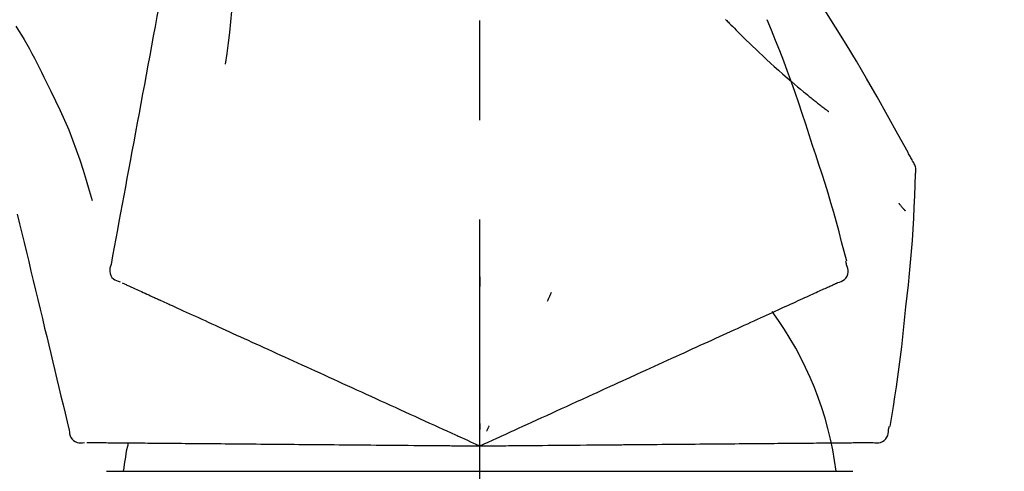
# Model space of a CAD drawing. Extents: x 28111 to 54233, y 210 to 8610.
# Drawn here: x 33116 to 33178, y 3167 to 3195 of the extents above; entities that cross this region are included whole.
import ezdxf

# ---------------------------------------------------------------- set-up
doc = ezdxf.new("R2010")
doc.units = 0
doc.header["$LTSCALE"] = 50
doc.header["$MEASUREMENT"] = 0
doc.linetypes.add('CENTER2', pattern=[1.125, 0.75, -0.125, 0.125, -0.125])
doc.layers.get('0').update_dxf_attribs({"linetype": 'CONTINUOUS'})
doc.layers.add('150-機器', color=8, linetype='CONTINUOUS')
doc.layers.add('166-寸法B', color=11, linetype='CONTINUOUS')
doc.styles.add('KH001', font='txt')
doc.dimstyles.new('KH1xx030', dxfattribs={"dimscale": 30, "dimtxt": 2, "dimasz": 0.6, "dimexe": 0.3, "dimexo": 1.2, "dimgap": 0.5, "dimtad": 3, "dimdec": 1, "dimdsep": 46, "dimlunit": 6, "dimtxsty": 'KH001', "dimblk": 'DOT', "dimcen": 1, "dimdle": 1, "dimclrd": 256, "dimclre": 256, "dimclrt": 256, "dimadec": 0, "dimazin": 0, "dimtfac": 1, "dimtdec": 1, "dimtix": 1, "dimtmove": 2, "dimatfit": 3, "dimldrblk": 'CLOSEDBLANK', "dimfxl": 1, "dimtolj": 1, "dimtzin": 0, "dimlwd": -1, "dimlwe": -1, "dimarcsym": 0})

# ---------------------------------------------------------------- blocks, each defined once
blk = doc.blocks.new('_Dot')
at = {"color": 0, "linetype": 'ByBlock', "lineweight": -2}
blk.add_line((-0.5, 0), (-1, 0), dxfattribs=at)
at = {"color": 0, "linetype": 'ByBlock', "const_width": 0.5}
blk.add_lwpolyline([(-0.25, 0, 1), (0.25, 0, 1)], format="xyb", close=True, dxfattribs=at)
blk = doc.blocks.new('*D55')
at = {"layer": '166-寸法B', "transparency": 16777216}
for p, q in [((32565.299, 3063.493), (32565.299, 3351.945)), ((33365.299, 3285.514), (33365.299, 3351.945)), ((32583.299, 3342.945), (33347.299, 3342.945))]:
    blk.add_line(p, q, dxfattribs=at)
at = {"layer": '166-寸法B', "transparency": 16777216, "xscale": 18, "yscale": 18, "zscale": 18, "rotation": 180}
blk.add_blockref('_Dot', (32565.299, 3342.945), dxfattribs=at)
at = {"layer": '166-寸法B', "transparency": 16777216, "xscale": 18, "yscale": 18, "zscale": 18}
blk.add_blockref('_Dot', (33365.299, 3342.945), dxfattribs=at)
at = {"layer": '166-寸法B', "transparency": 16777216, "insert": (32965.299, 3387.945), "char_height": 60, "attachment_point": 5, "style": 'KH001'}
blk.add_mtext('\\A1;800', dxfattribs=at)
blk = doc.blocks.new('_ClosedBlank')
at = {"color": 0, "linetype": 'ByBlock', "lineweight": -2}
for p, q in [((-1, 0.1667), (0, 0)), ((-1, 0.1667), (-1, -0.1667)), ((0, 0), (-1, -0.1667))]:
    blk.add_line(p, q, dxfattribs=at)

msp = doc.modelspace()

# ---------------------------------------------------------------- linework, layer by layer
at = {"layer": '150-機器', "color": 161, "linetype": 'CENTER2'}
msp.add_line((33145.299, 2976.518), (33145.299, 3280.452), dxfattribs=at)
at = {"layer": '150-機器', "color": 13, "linetype": 'Continuous'}
for p, q in [((33121.807, 3166.923), (33145.299, 3166.923)), ((33145.299, 3166.923), (33168.791, 3166.923))]:
    msp.add_line(p, q, dxfattribs=at)
for points in [[(33126.888, 3205.849), (33126.815, 3205.452), (33126.741, 3205.054), (33126.667, 3204.657), (33126.594, 3204.259), (33126.52, 3203.862), (33126.446, 3203.464), (33126.373, 3203.067), (33126.299, 3202.669), (33126.111, 3201.655), (33125.923, 3200.641), (33125.735, 3199.626), (33125.547, 3198.612), (33125.433, 3197.995), (33125.318, 3197.378), (33125.204, 3196.761), (33125.089, 3196.144), (33124.975, 3195.527), (33124.861, 3194.91), (33124.746, 3194.293), (33124.632, 3193.676)], [(33129.672, 3200.544), (33129.705, 3199.876), (33129.734, 3199.207), (33129.753, 3198.539), (33129.759, 3197.87), (33129.746, 3197.2), (33129.716, 3196.53), (33129.671, 3195.862), (33129.611, 3195.194), (33129.539, 3194.529), (33129.457, 3193.865), (33129.369, 3193.202), (33129.278, 3192.539)], [(33172.553, 3186.437), (33172.517, 3186.503), (33172.48, 3186.569), (33172.444, 3186.635), (33172.407, 3186.701), (33172.371, 3186.767), (33172.334, 3186.833), (33172.297, 3186.899), (33172.261, 3186.965), (33171.615, 3188.133), (33170.969, 3189.302), (33170.318, 3190.468), (33169.656, 3191.628), (33169.017, 3192.714), (33168.365, 3193.792), (33167.699, 3194.861), (33167.022, 3195.924), (33166.335, 3196.978), (33165.639, 3198.027), (33164.937, 3199.072), (33164.233, 3200.115)], [(33116.092, 3194.93), (33116.267, 3194.647), (33116.441, 3194.363), (33116.613, 3194.078), (33116.782, 3193.791), (33116.947, 3193.501), (33117.107, 3193.209), (33117.263, 3192.915), (33117.416, 3192.619), (33117.564, 3192.32), (33117.71, 3192.021), (33117.854, 3191.72), (33117.997, 3191.419)], [(33160.8, 3195.325), (33160.786, 3195.34)], [(33160.8, 3195.325), (33160.853, 3195.271), (33160.905, 3195.218), (33160.958, 3195.164), (33161.01, 3195.111), (33161.116, 3195.003), (33161.222, 3194.895), (33161.328, 3194.787), (33161.434, 3194.679), (33161.593, 3194.521), (33161.753, 3194.363), (33161.914, 3194.206), (33162.075, 3194.05), (33162.277, 3193.854), (33162.479, 3193.659), (33162.682, 3193.465), (33162.886, 3193.271), (33163.123, 3193.047), (33163.362, 3192.824), (33163.603, 3192.603), (33163.844, 3192.383), (33164.111, 3192.143), (33164.379, 3191.905), (33164.649, 3191.669), (33164.921, 3191.434), (33165.111, 3191.273), (33165.302, 3191.113), (33165.493, 3190.953), (33165.686, 3190.795), (33165.806, 3190.697), (33165.927, 3190.599), (33166.047, 3190.501), (33166.168, 3190.404), (33166.226, 3190.358), (33166.283, 3190.312), (33166.34, 3190.267), (33166.398, 3190.221), (33166.454, 3190.176), (33166.51, 3190.132), (33166.566, 3190.088), (33166.623, 3190.043), (33166.678, 3190), (33166.733, 3189.957), (33166.789, 3189.914), (33166.844, 3189.871), (33166.898, 3189.829), (33166.953, 3189.787), (33167.007, 3189.746), (33167.061, 3189.704), (33167.097, 3189.677), (33167.132, 3189.65), (33167.168, 3189.624), (33167.203, 3189.597), (33167.221, 3189.584), (33167.239, 3189.57), (33167.256, 3189.557), (33167.274, 3189.543)], [(33166.253, 3187.425), (33166.04, 3188.092), (33165.825, 3188.758), (33165.607, 3189.424), (33165.385, 3190.087), (33165.157, 3190.749), (33164.922, 3191.408), (33164.681, 3192.065), (33164.434, 3192.72), (33164.182, 3193.373), (33163.924, 3194.023), (33163.664, 3194.672), (33163.402, 3195.321)], [(33124.632, 3193.676), (33124.52, 3193.073), (33124.408, 3192.469), (33124.296, 3191.865), (33124.185, 3191.262), (33124.073, 3190.658), (33123.961, 3190.055), (33123.849, 3189.451), (33123.737, 3188.847), (33123.625, 3188.244), (33123.513, 3187.64), (33123.401, 3187.037), (33123.29, 3186.433)], [(33117.997, 3191.419), (33118.299, 3190.822), (33118.597, 3190.223), (33118.887, 3189.62), (33119.164, 3189.012), (33119.425, 3188.395), (33119.67, 3187.771), (33119.901, 3187.141), (33120.118, 3186.507), (33120.322, 3185.87), (33120.518, 3185.23), (33120.707, 3184.589), (33120.893, 3183.946)], [(33168.401, 3180.14), (33168.243, 3180.753), (33168.083, 3181.366), (33167.92, 3181.978), (33167.754, 3182.59), (33167.582, 3183.199), (33167.406, 3183.807), (33167.224, 3184.414), (33167.037, 3185.019), (33166.846, 3185.622), (33166.65, 3186.224), (33166.452, 3186.825), (33166.253, 3187.425)], [(33123.29, 3186.433), (33123.189, 3185.891), (33123.089, 3185.35), (33122.988, 3184.808), (33122.888, 3184.266), (33122.788, 3183.725), (33122.687, 3183.183), (33122.587, 3182.641), (33122.486, 3182.1), (33122.386, 3181.558), (33122.286, 3181.016), (33122.185, 3180.475), (33122.085, 3179.933)], [(33172.739, 3185.649), (33172.745, 3185.718), (33172.75, 3185.786), (33172.752, 3185.855), (33172.75, 3185.924), (33172.743, 3185.994), (33172.729, 3186.063), (33172.71, 3186.131), (33172.686, 3186.197), (33172.657, 3186.259), (33172.624, 3186.319), (33172.589, 3186.379), (33172.553, 3186.437)], [(33172.131, 3177.268), (33172.208, 3177.964), (33172.283, 3178.66), (33172.354, 3179.356), (33172.421, 3180.053), (33172.482, 3180.75), (33172.536, 3181.448), (33172.583, 3182.146), (33172.624, 3182.845), (33172.658, 3183.544), (33172.688, 3184.243), (33172.714, 3184.942), (33172.739, 3185.641)], [(33171.679, 3183.779), (33171.689, 3183.768), (33171.698, 3183.757), (33171.707, 3183.746), (33171.717, 3183.734), (33171.734, 3183.714), (33171.751, 3183.694), (33171.768, 3183.673), (33171.786, 3183.653), (33171.809, 3183.626), (33171.832, 3183.598), (33171.856, 3183.571), (33171.879, 3183.543), (33171.898, 3183.521), (33171.917, 3183.498), (33171.936, 3183.476), (33171.955, 3183.454), (33171.97, 3183.437), (33171.985, 3183.42), (33172, 3183.403), (33172.015, 3183.386), (33172.025, 3183.374), (33172.036, 3183.362), (33172.047, 3183.35), (33172.058, 3183.339), (33172.064, 3183.333), (33172.07, 3183.327), (33172.076, 3183.322), (33172.082, 3183.316), (33172.084, 3183.314), (33172.087, 3183.312), (33172.089, 3183.31), (33172.091, 3183.307)], [(33116.186, 3183.095), (33116.33, 3182.498), (33116.473, 3181.901), (33116.616, 3181.304), (33116.76, 3180.708), (33116.903, 3180.111), (33117.046, 3179.514), (33117.19, 3178.917), (33117.333, 3178.32), (33117.476, 3177.723), (33117.62, 3177.126), (33117.763, 3176.529), (33117.906, 3175.932)], [(33122.085, 3179.933), (33122.049, 3179.821), (33122.02, 3179.708), (33122.002, 3179.595), (33122.001, 3179.481), (33122.026, 3179.354), (33122.075, 3179.232), (33122.146, 3179.122), (33122.236, 3179.029), (33122.33, 3178.964), (33122.433, 3178.914), (33122.542, 3178.874), (33122.655, 3178.838)], [(33168.398, 3179.909), (33168.395, 3179.927), (33168.391, 3179.945), (33168.387, 3179.963), (33168.383, 3179.981), (33168.379, 3179.999), (33168.375, 3180.017), (33168.372, 3180.035), (33168.368, 3180.053), (33168.364, 3180.072), (33168.36, 3180.09), (33168.356, 3180.108), (33168.352, 3180.126)], [(33167.834, 3178.789), (33167.949, 3178.825), (33168.06, 3178.866), (33168.166, 3178.917), (33168.261, 3178.983), (33168.352, 3179.079), (33168.424, 3179.193), (33168.473, 3179.319), (33168.496, 3179.449), (33168.493, 3179.566), (33168.471, 3179.681), (33168.438, 3179.795), (33168.398, 3179.909)], [(33122.795, 3178.775), (33122.838, 3178.755), (33122.882, 3178.735), (33122.926, 3178.715), (33122.969, 3178.695)], [(33122.969, 3178.695), (33123.03, 3178.668), (33123.09, 3178.64), (33123.151, 3178.612), (33123.212, 3178.585)], [(33145.303, 3179.157), (33145.303, 3179.106), (33145.303, 3179.055), (33145.303, 3179.004), (33145.303, 3178.953), (33145.303, 3178.901), (33145.303, 3178.85), (33145.303, 3178.799), (33145.303, 3178.748), (33145.303, 3178.697), (33145.303, 3178.645), (33145.303, 3178.594), (33145.303, 3178.543)], [(33167.52, 3178.646), (33167.561, 3178.664), (33167.602, 3178.683), (33167.642, 3178.701), (33167.683, 3178.72), (33167.699, 3178.727), (33167.715, 3178.735), (33167.731, 3178.742), (33167.748, 3178.749), (33167.757, 3178.754), (33167.767, 3178.758), (33167.777, 3178.763), (33167.787, 3178.768), (33167.788, 3178.768), (33167.79, 3178.769), (33167.791, 3178.769), (33167.792, 3178.77), (33167.793, 3178.77), (33167.794, 3178.771), (33167.795, 3178.771), (33167.796, 3178.771), (33167.797, 3178.772), (33167.798, 3178.772), (33167.799, 3178.773), (33167.8, 3178.773), (33167.801, 3178.774), (33167.802, 3178.774), (33167.803, 3178.775), (33167.804, 3178.775), (33167.806, 3178.776), (33167.809, 3178.777), (33167.811, 3178.778), (33167.813, 3178.779), (33167.814, 3178.78), (33167.815, 3178.78), (33167.816, 3178.781), (33167.817, 3178.781), (33167.818, 3178.781), (33167.819, 3178.782), (33167.82, 3178.782), (33167.821, 3178.783), (33167.822, 3178.783), (33167.823, 3178.784), (33167.824, 3178.784), (33167.825, 3178.785), (33167.826, 3178.785), (33167.827, 3178.786), (33167.828, 3178.786), (33167.829, 3178.787), (33167.83, 3178.787), (33167.832, 3178.788), (33167.833, 3178.788), (33167.834, 3178.789)], [(33123.212, 3178.585), (33123.289, 3178.549), (33123.367, 3178.514), (33123.444, 3178.479), (33123.522, 3178.443)], [(33123.522, 3178.443), (33123.615, 3178.401), (33123.709, 3178.358), (33123.803, 3178.315), (33123.897, 3178.272)], [(33123.897, 3178.272), (33124.007, 3178.222), (33124.117, 3178.172), (33124.227, 3178.122), (33124.337, 3178.072)], [(33124.337, 3178.072), (33124.458, 3178.017), (33124.58, 3177.961), (33124.701, 3177.906), (33124.823, 3177.85), (33124.887, 3177.821), (33124.95, 3177.792), (33125.014, 3177.763), (33125.078, 3177.734), (33125.114, 3177.718), (33125.15, 3177.701), (33125.186, 3177.685), (33125.222, 3177.668), (33125.337, 3177.616), (33125.453, 3177.563), (33125.568, 3177.511), (33125.684, 3177.458), (33125.745, 3177.43), (33125.805, 3177.403), (33125.866, 3177.375), (33125.927, 3177.347)], [(33149.798, 3178.159), (33149.777, 3178.113), (33149.755, 3178.066), (33149.733, 3178.02), (33149.712, 3177.973), (33149.69, 3177.927), (33149.669, 3177.881), (33149.647, 3177.834), (33149.625, 3177.788), (33149.604, 3177.741), (33149.582, 3177.695), (33149.56, 3177.649), (33149.539, 3177.602)], [(33166.145, 3178.019), (33166.256, 3178.07), (33166.367, 3178.12), (33166.478, 3178.171), (33166.589, 3178.222)], [(33166.589, 3178.222), (33166.684, 3178.265), (33166.778, 3178.308), (33166.873, 3178.351), (33166.967, 3178.394)], [(33166.967, 3178.394), (33167.045, 3178.429), (33167.123, 3178.465), (33167.2, 3178.5), (33167.278, 3178.535)], [(33167.278, 3178.535), (33167.338, 3178.563), (33167.399, 3178.591), (33167.46, 3178.618), (33167.52, 3178.646)], [(33164.427, 3177.236), (33164.586, 3177.309), (33164.745, 3177.381), (33164.904, 3177.453), (33165.063, 3177.526)], [(33165.063, 3177.526), (33165.206, 3177.591), (33165.349, 3177.656), (33165.493, 3177.722), (33165.636, 3177.787)], [(33165.636, 3177.787), (33165.763, 3177.845), (33165.891, 3177.903), (33166.018, 3177.961), (33166.145, 3178.019)], [(33125.927, 3177.347), (33126.104, 3177.267), (33126.28, 3177.186), (33126.456, 3177.106), (33126.633, 3177.026)], [(33126.633, 3177.026), (33126.823, 3176.939), (33127.013, 3176.852), (33127.204, 3176.765), (33127.394, 3176.679)], [(33162.978, 3176.576), (33163.166, 3176.662), (33163.355, 3176.747), (33163.543, 3176.833), (33163.732, 3176.919)], [(33163.732, 3176.919), (33163.906, 3176.998), (33164.079, 3177.078), (33164.253, 3177.157), (33164.427, 3177.236)], [(33171.131, 3169.738), (33171.235, 3170.363), (33171.338, 3170.988), (33171.439, 3171.614), (33171.536, 3172.24), (33171.627, 3172.867), (33171.713, 3173.494), (33171.794, 3174.122), (33171.869, 3174.751), (33171.939, 3175.38), (33172.005, 3176.009), (33172.069, 3176.639), (33172.131, 3177.268)], [(33127.394, 3176.679), (33127.598, 3176.586), (33127.802, 3176.493), (33128.006, 3176.4), (33128.21, 3176.307)], [(33128.21, 3176.307), (33128.427, 3176.208), (33128.643, 3176.109), (33128.86, 3176.01), (33129.077, 3175.912)], [(33162.168, 3176.207), (33162.371, 3176.299), (33162.573, 3176.391), (33162.775, 3176.483), (33162.978, 3176.576)], [(33117.906, 3175.932), (33118.035, 3175.397), (33118.163, 3174.861), (33118.292, 3174.325), (33118.421, 3173.79), (33118.549, 3173.254), (33118.678, 3172.718), (33118.806, 3172.183), (33118.935, 3171.647), (33119.063, 3171.111), (33119.192, 3170.576), (33119.321, 3170.04), (33119.449, 3169.504)], [(33129.077, 3175.912), (33129.307, 3175.807), (33129.536, 3175.703), (33129.765, 3175.598), (33129.994, 3175.494)], [(33160.393, 3175.398), (33160.621, 3175.502), (33160.849, 3175.606), (33161.078, 3175.71), (33161.306, 3175.814)], [(33161.306, 3175.814), (33161.521, 3175.912), (33161.737, 3176.01), (33161.953, 3176.108), (33162.168, 3176.207)], [(33129.994, 3175.494), (33130.236, 3175.384), (33130.477, 3175.274), (33130.718, 3175.164), (33130.959, 3175.054)], [(33130.959, 3175.054), (33131.211, 3174.939), (33131.463, 3174.825), (33131.715, 3174.71), (33131.967, 3174.595)], [(33159.434, 3174.96), (33159.673, 3175.07), (33159.913, 3175.179), (33160.153, 3175.288), (33160.393, 3175.398)], [(33131.967, 3174.595), (33132.229, 3174.475), (33132.491, 3174.356), (33132.753, 3174.236), (33133.015, 3174.117)], [(33157.386, 3174.028), (33157.647, 3174.146), (33157.908, 3174.265), (33158.169, 3174.384), (33158.43, 3174.503)], [(33158.43, 3174.503), (33158.681, 3174.618), (33158.932, 3174.732), (33159.183, 3174.846), (33159.434, 3174.96)], [(33133.015, 3174.117), (33133.287, 3173.993), (33133.558, 3173.869), (33133.83, 3173.746), (33134.102, 3173.622)], [(33156.306, 3173.535), (33156.576, 3173.658), (33156.846, 3173.781), (33157.116, 3173.904), (33157.386, 3174.028)], [(33134.102, 3173.622), (33134.382, 3173.494), (33134.662, 3173.367), (33134.942, 3173.239), (33135.222, 3173.111)], [(33135.222, 3173.111), (33135.509, 3172.98), (33135.797, 3172.849), (33136.085, 3172.718), (33136.372, 3172.587)], [(33155.191, 3173.027), (33155.469, 3173.154), (33155.748, 3173.281), (33156.027, 3173.408), (33156.306, 3173.535)], [(33136.372, 3172.587), (33136.666, 3172.453), (33136.961, 3172.319), (33137.255, 3172.185), (33137.549, 3172.051)], [(33151.06, 3171.144), (33151.414, 3171.306), (33151.768, 3171.467), (33152.123, 3171.629), (33152.477, 3171.79), (33152.647, 3171.868), (33152.818, 3171.946), (33152.988, 3172.023), (33153.159, 3172.101), (33153.253, 3172.144), (33153.347, 3172.187), (33153.441, 3172.229), (33153.535, 3172.272), (33153.789, 3172.388), (33154.042, 3172.504), (33154.296, 3172.619), (33154.55, 3172.735), (33154.71, 3172.808), (33154.87, 3172.881), (33155.031, 3172.954), (33155.191, 3173.027)], [(33137.549, 3172.051), (33137.849, 3171.914), (33138.149, 3171.777), (33138.449, 3171.641), (33138.749, 3171.504)], [(33138.749, 3171.504), (33139.054, 3171.365), (33139.359, 3171.226), (33139.663, 3171.087), (33139.968, 3170.948)], [(33139.968, 3170.948), (33140.277, 3170.808), (33140.585, 3170.667), (33140.894, 3170.526), (33141.203, 3170.386)], [(33149.831, 3170.584), (33150.138, 3170.724), (33150.445, 3170.864), (33150.753, 3171.004), (33151.06, 3171.144)], [(33141.203, 3170.386), (33141.514, 3170.244), (33141.826, 3170.102), (33142.138, 3169.96), (33142.449, 3169.818)], [(33145.299, 3168.519), (33145.567, 3168.641), (33145.835, 3168.763), (33146.103, 3168.885), (33146.371, 3169.007), (33146.514, 3169.073), (33146.657, 3169.138), (33146.799, 3169.203), (33146.942, 3169.268), (33147.069, 3169.326), (33147.195, 3169.383), (33147.322, 3169.441), (33147.449, 3169.499), (33147.731, 3169.627), (33148.014, 3169.756), (33148.297, 3169.885), (33148.579, 3170.014)], [(33148.579, 3170.014), (33148.892, 3170.156), (33149.205, 3170.299), (33149.518, 3170.442), (33149.831, 3170.584)], [(33119.449, 3169.504), (33119.463, 3169.387), (33119.481, 3169.272), (33119.511, 3169.162), (33119.557, 3169.057), (33119.631, 3168.951), (33119.725, 3168.86), (33119.835, 3168.788), (33119.955, 3168.74), (33120.067, 3168.719), (33120.182, 3168.715), (33120.298, 3168.723), (33120.415, 3168.736)], [(33142.449, 3169.818), (33142.711, 3169.698), (33142.972, 3169.579), (33143.234, 3169.46), (33143.495, 3169.341), (33143.589, 3169.298), (33143.684, 3169.255), (33143.778, 3169.212), (33143.872, 3169.169), (33143.94, 3169.138), (33144.008, 3169.107), (33144.077, 3169.076), (33144.145, 3169.045), (33144.336, 3168.958), (33144.527, 3168.871), (33144.718, 3168.783), (33144.91, 3168.696), (33145.007, 3168.652), (33145.104, 3168.608), (33145.202, 3168.563), (33145.299, 3168.519)], [(33145.299, 3169.921), (33145.299, 3169.89), (33145.299, 3169.858), (33145.299, 3169.827), (33145.299, 3169.796), (33145.299, 3169.765), (33145.299, 3169.733), (33145.299, 3169.702), (33145.299, 3169.671), (33145.299, 3169.639), (33145.299, 3169.608), (33145.299, 3169.577), (33145.299, 3169.546)], [(33145.892, 3169.79), (33145.878, 3169.761), (33145.865, 3169.733), (33145.852, 3169.704), (33145.839, 3169.676), (33145.825, 3169.648), (33145.812, 3169.619), (33145.799, 3169.591), (33145.786, 3169.563), (33145.773, 3169.534), (33145.759, 3169.506), (33145.746, 3169.478), (33145.733, 3169.449)], [(33170.062, 3168.735), (33170.182, 3168.721), (33170.301, 3168.713), (33170.418, 3168.717), (33170.532, 3168.739), (33170.655, 3168.79), (33170.767, 3168.865), (33170.863, 3168.96), (33170.936, 3169.069), (33170.981, 3169.177), (33171.008, 3169.291), (33171.024, 3169.409), (33171.034, 3169.529)], [(33171.034, 3169.529), (33171.038, 3169.547), (33171.042, 3169.565), (33171.046, 3169.583), (33171.049, 3169.601), (33171.053, 3169.619), (33171.057, 3169.637), (33171.061, 3169.655), (33171.065, 3169.673), (33171.069, 3169.691), (33171.072, 3169.709), (33171.076, 3169.727), (33171.08, 3169.746)], [(33120.569, 3168.735), (33120.617, 3168.734), (33120.665, 3168.734), (33120.713, 3168.734), (33120.761, 3168.733)], [(33120.761, 3168.733), (33120.827, 3168.733), (33120.894, 3168.732), (33120.961, 3168.731), (33121.027, 3168.731)], [(33121.027, 3168.731), (33121.112, 3168.73), (33121.197, 3168.729), (33121.283, 3168.729), (33121.368, 3168.728)], [(33121.368, 3168.728), (33121.471, 3168.727), (33121.574, 3168.726), (33121.677, 3168.725), (33121.78, 3168.724)], [(33121.78, 3168.724), (33121.901, 3168.723), (33122.022, 3168.722), (33122.143, 3168.721), (33122.263, 3168.72)], [(33122.263, 3168.72), (33122.397, 3168.719), (33122.531, 3168.718), (33122.664, 3168.716), (33122.798, 3168.715), (33122.868, 3168.715), (33122.938, 3168.714), (33123.008, 3168.713), (33123.078, 3168.713), (33123.117, 3168.713), (33123.157, 3168.712), (33123.197, 3168.712), (33123.236, 3168.711), (33123.363, 3168.71), (33123.49, 3168.709), (33123.617, 3168.708), (33123.744, 3168.707), (33123.81, 3168.706), (33123.877, 3168.706), (33123.944, 3168.705), (33124.011, 3168.705)], [(33124.011, 3168.705), (33124.205, 3168.703), (33124.399, 3168.701), (33124.593, 3168.7), (33124.786, 3168.698)], [(33124.786, 3168.698), (33124.995, 3168.696), (33125.205, 3168.694), (33125.414, 3168.692), (33125.623, 3168.691)], [(33125.623, 3168.691), (33125.847, 3168.689), (33126.071, 3168.687), (33126.295, 3168.685), (33126.519, 3168.683)], [(33126.519, 3168.683), (33126.758, 3168.681), (33126.996, 3168.679), (33127.234, 3168.677), (33127.473, 3168.675)], [(33127.473, 3168.675), (33127.725, 3168.672), (33127.977, 3168.67), (33128.229, 3168.668), (33128.481, 3168.666)], [(33128.481, 3168.666), (33128.746, 3168.663), (33129.011, 3168.661), (33129.275, 3168.659), (33129.54, 3168.656)], [(33129.54, 3168.656), (33129.817, 3168.654), (33130.094, 3168.652), (33130.371, 3168.649), (33130.648, 3168.647)], [(33130.648, 3168.647), (33130.936, 3168.644), (33131.224, 3168.642), (33131.512, 3168.639), (33131.8, 3168.637)], [(33131.8, 3168.637), (33132.099, 3168.634), (33132.397, 3168.632), (33132.696, 3168.629), (33132.994, 3168.626)], [(33132.994, 3168.626), (33133.302, 3168.624), (33133.61, 3168.621), (33133.917, 3168.618), (33134.225, 3168.616)], [(33134.225, 3168.616), (33134.541, 3168.613), (33134.857, 3168.61), (33135.173, 3168.607), (33135.489, 3168.605)], [(33135.489, 3168.605), (33135.813, 3168.602), (33136.136, 3168.599), (33136.459, 3168.596), (33136.783, 3168.593)], [(33136.783, 3168.593), (33137.112, 3168.59), (33137.442, 3168.588), (33137.772, 3168.585), (33138.101, 3168.582)], [(33138.101, 3168.582), (33138.436, 3168.579), (33138.771, 3168.576), (33139.106, 3168.573), (33139.441, 3168.57)], [(33139.441, 3168.57), (33139.78, 3168.567), (33140.119, 3168.564), (33140.458, 3168.561), (33140.798, 3168.558)], [(33140.798, 3168.558), (33141.14, 3168.555), (33141.483, 3168.552), (33141.825, 3168.549), (33142.168, 3168.546)], [(33142.168, 3168.546), (33142.455, 3168.544), (33142.742, 3168.541), (33143.03, 3168.539), (33143.317, 3168.536), (33143.42, 3168.535), (33143.524, 3168.534), (33143.627, 3168.534), (33143.731, 3168.533), (33143.806, 3168.532), (33143.881, 3168.531), (33143.956, 3168.531), (33144.031, 3168.53), (33144.241, 3168.528), (33144.451, 3168.526), (33144.661, 3168.525), (33144.871, 3168.523), (33144.978, 3168.522), (33145.085, 3168.521), (33145.192, 3168.52), (33145.299, 3168.519)], [(33145.299, 3168.519), (33145.593, 3168.522), (33145.888, 3168.524), (33146.182, 3168.527), (33146.477, 3168.529), (33146.634, 3168.531), (33146.791, 3168.532), (33146.948, 3168.533), (33147.105, 3168.535), (33147.244, 3168.536), (33147.383, 3168.537), (33147.522, 3168.538), (33147.661, 3168.54), (33147.972, 3168.542), (33148.282, 3168.545), (33148.593, 3168.548), (33148.904, 3168.55)], [(33148.904, 3168.55), (33149.247, 3168.553), (33149.591, 3168.556), (33149.935, 3168.559), (33150.279, 3168.562)], [(33150.279, 3168.562), (33150.617, 3168.565), (33150.954, 3168.568), (33151.292, 3168.571), (33151.63, 3168.574)], [(33151.63, 3168.574), (33152.019, 3168.578), (33152.408, 3168.581), (33152.798, 3168.584), (33153.187, 3168.588), (33153.374, 3168.589), (33153.562, 3168.591), (33153.749, 3168.593), (33153.936, 3168.594), (33154.039, 3168.595), (33154.143, 3168.596), (33154.246, 3168.597), (33154.349, 3168.598), (33154.628, 3168.6), (33154.907, 3168.603), (33155.186, 3168.605), (33155.465, 3168.608), (33155.641, 3168.609), (33155.817, 3168.611), (33155.993, 3168.612), (33156.169, 3168.614)], [(33156.169, 3168.614), (33156.475, 3168.616), (33156.782, 3168.619), (33157.088, 3168.622), (33157.394, 3168.624)], [(33157.394, 3168.624), (33157.691, 3168.627), (33157.988, 3168.63), (33158.285, 3168.632), (33158.582, 3168.635)], [(33158.582, 3168.635), (33158.869, 3168.637), (33159.156, 3168.64), (33159.442, 3168.642), (33159.729, 3168.645)], [(33159.729, 3168.645), (33160.005, 3168.647), (33160.28, 3168.65), (33160.556, 3168.652), (33160.832, 3168.654)], [(33160.832, 3168.654), (33161.095, 3168.657), (33161.359, 3168.659), (33161.622, 3168.661), (33161.886, 3168.664)], [(33161.886, 3168.664), (33162.137, 3168.666), (33162.387, 3168.668), (33162.638, 3168.67), (33162.889, 3168.672)], [(33162.889, 3168.672), (33163.126, 3168.675), (33163.363, 3168.677), (33163.6, 3168.679), (33163.837, 3168.681)], [(33163.837, 3168.681), (33164.059, 3168.683), (33164.281, 3168.685), (33164.504, 3168.687), (33164.726, 3168.688)], [(33164.726, 3168.688), (33164.933, 3168.69), (33165.14, 3168.692), (33165.348, 3168.694), (33165.555, 3168.696)], [(33165.555, 3168.696), (33165.746, 3168.697), (33165.937, 3168.699), (33166.128, 3168.701), (33166.319, 3168.702)], [(33166.319, 3168.702), (33166.494, 3168.704), (33166.668, 3168.705), (33166.843, 3168.707), (33167.017, 3168.708)], [(33167.017, 3168.708), (33167.175, 3168.71), (33167.332, 3168.711), (33167.49, 3168.713), (33167.647, 3168.714)], [(33167.647, 3168.714), (33167.787, 3168.715), (33167.927, 3168.716), (33168.067, 3168.718), (33168.207, 3168.719)], [(33168.207, 3168.719), (33168.329, 3168.72), (33168.451, 3168.721), (33168.573, 3168.722), (33168.695, 3168.723)], [(33168.695, 3168.723), (33168.799, 3168.724), (33168.903, 3168.725), (33169.007, 3168.726), (33169.11, 3168.727)], [(33169.11, 3168.727), (33169.196, 3168.727), (33169.281, 3168.728), (33169.366, 3168.729), (33169.452, 3168.73)], [(33169.452, 3168.73), (33169.518, 3168.73), (33169.585, 3168.731), (33169.652, 3168.731), (33169.718, 3168.732)], [(33169.718, 3168.732), (33169.763, 3168.732), (33169.808, 3168.733), (33169.852, 3168.733), (33169.897, 3168.734), (33169.915, 3168.734), (33169.932, 3168.734), (33169.95, 3168.734), (33169.968, 3168.734), (33169.979, 3168.734), (33169.99, 3168.734), (33170.001, 3168.735), (33170.012, 3168.735), (33170.013, 3168.735), (33170.014, 3168.735), (33170.015, 3168.735), (33170.017, 3168.735), (33170.018, 3168.735), (33170.019, 3168.735), (33170.02, 3168.735), (33170.021, 3168.735), (33170.022, 3168.735), (33170.023, 3168.735), (33170.025, 3168.735), (33170.026, 3168.735), (33170.027, 3168.735), (33170.028, 3168.735), (33170.029, 3168.735), (33170.03, 3168.735), (33170.033, 3168.735), (33170.035, 3168.735), (33170.037, 3168.735), (33170.039, 3168.735), (33170.041, 3168.735), (33170.042, 3168.735), (33170.043, 3168.735), (33170.044, 3168.735), (33170.045, 3168.735), (33170.046, 3168.735), (33170.047, 3168.735), (33170.049, 3168.735), (33170.05, 3168.735), (33170.051, 3168.735), (33170.052, 3168.735), (33170.053, 3168.735), (33170.054, 3168.735), (33170.056, 3168.735), (33170.057, 3168.735), (33170.058, 3168.735), (33170.059, 3168.735), (33170.06, 3168.735), (33170.061, 3168.735), (33170.062, 3168.735)]]:
    msp.add_lwpolyline(points, dxfattribs=at)
for centre, radius, start, end in [((33146.554, 3164.233), 21.355, 7.23761, 36.59282), ((33142.66, 3164.516), 19.947, 167.85708, 173.06954)]:
    msp.add_arc(centre, radius, start, end, dxfattribs=at)

# ---------------------------------------------------------------- dimensions: what is measured, and where the dimension line sits
at = {"layer": '166-寸法B'}
dim = msp.add_linear_dim(base=(33365.299, 3342.945), p1=(32565.299, 3027.493), p2=(33365.299, 3249.514), dimstyle='KH1xx030', dxfattribs=at)
dim.commit()
dim.dimension.update_dxf_attribs({"geometry": '*D55', "text_midpoint": (32965.299, 3387.945)})

doc.saveas('drawing.dxf')
